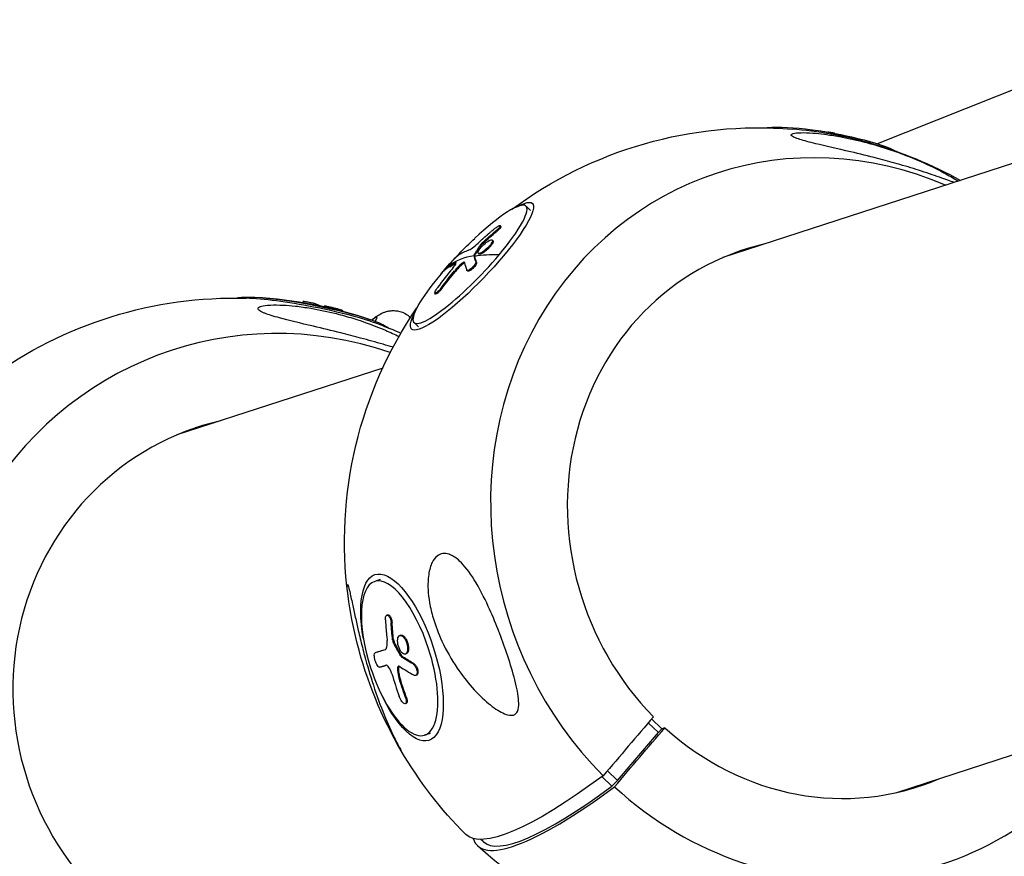
# Model space of a CAD drawing. Units: millimetres. Extents: x -5704 to 6864, y -5900 to 6615.
# Drawn here: x -3727 to -3482, y -1229 to -1022 of the extents above; entities that cross this region are included whole.
import ezdxf

# ---------------------------------------------------------------- set-up
doc = ezdxf.new("R2010")
doc.units = ezdxf.units.MM
doc.header["$LTSCALE"] = 20
doc.layers.add('2d', color=230, linetype='Continuous')

msp = doc.modelspace()

# ---------------------------------------------------------------- linework, layer by layer
at = {"layer": '2d'}
for p, q in [((-3514, -1052.48), (-3436.39, -1021.67)), ((-3454.56, -1049.01), (-3552.27, -1080.76)), ((-3600.05, -1069.05), (-3601.16, -1067.98)), ((-3607.41, -1073), (-3607.59, -1072.83)), ((-3608.45, -1074.28), (-3608.62, -1074.11)), ((-3612.19, -1077.63), (-3612.37, -1077.46)), ((-3611.81, -1077.21), (-3611.98, -1077.04)), ((-3609.37, -1076.59), (-3609.55, -1076.42)), ((-3609.34, -1076.93), (-3609.52, -1076.76)), ((-3613.92, -1080.35), (-3614.09, -1080.18)), ((-3613.88, -1080.23), (-3614.05, -1080.06)), ((-3612.88, -1079.86), (-3613.06, -1079.69)), ((-3548.97, -1079.69), (-3549.15, -1079.52)), ((-3620.21, -1083.07), (-3620.38, -1082.9)), ((-3620.09, -1083.04), (-3620.27, -1082.87)), ((-3618.51, -1082.15), (-3618.66, -1082)), ((-3617.12, -1082.54), (-3617.3, -1082.37)), ((-3613.46, -1081.94), (-3613.63, -1081.77)), ((-3618.7, -1084.19), (-3618.88, -1084.02)), ((-3615.65, -1084.12), (-3615.83, -1083.95)), ((-3623.62, -1089.81), (-3623.8, -1089.64)), ((-3621.96, -1088.33), (-3622.13, -1088.16)), ((-3656.53, -1091.9), (-3656.49, -1091.69)), ((-3653.52, -1092.45), (-3653.48, -1092.24)), ((-3651.3, -1092.92), (-3651.29, -1092.84)), ((-3646.98, -1093.98), (-3646.95, -1093.83)), ((-3646.64, -1094.07), (-3646.63, -1093.98)), ((-3627.87, -1097.99), (-3628.98, -1096.92)), ((-3636.76, -1108.21), (-3687.85, -1124.81)), ((-3637.38, -1160.75), (-3638.75, -1161.2)), ((-3635.5, -1169.51), (-3635.72, -1169.58)), ((-3634.43, -1171.44), (-3634.65, -1171.51)), ((-3634.08, -1175.65), (-3634.3, -1175.72)), ((-3632.27, -1174.56), (-3632.49, -1174.63)), ((-3631.34, -1174.99), (-3631.56, -1175.06)), ((-3636.17, -1178.17), (-3636.18, -1178.17)), ((-3633.91, -1176.23), (-3634.13, -1176.3)), ((-3638.42, -1178.87), (-3638.64, -1178.94)), ((-3638.42, -1178.87), (-3638.64, -1178.94)), ((-3632.02, -1179.71), (-3632.24, -1179.78)), ((-3631.89, -1179.86), (-3632.11, -1179.94)), ((-3630.91, -1179.16), (-3631.13, -1179.23)), ((-3632.86, -1182.77), (-3633.08, -1182.84)), ((-3629.01, -1181.62), (-3629.23, -1181.69)), ((-3509.1, -1213.62), (-3411.39, -1181.87)), ((-3632.55, -1184.83), (-3632.77, -1184.9)), ((-3628.34, -1184.48), (-3628.56, -1184.55)), ((-3630.92, -1189.83), (-3631.14, -1189.9)), ((-3630.95, -1191.51), (-3631.17, -1191.58)), ((-3567.43, -1197.79), (-3569.97, -1195.35)), ((-3568.25, -1198.76), (-3570.79, -1196.32)), ((-3568.25, -1198.76), (-3567.43, -1197.79)), ((-3566.68, -1197.54), (-3567.43, -1197.79)), ((-3624.97, -1198.93), (-3626.35, -1199.38)), ((-3578.42, -1210.68), (-3568.25, -1198.76)), ((-3579.85, -1212.04), (-3582.3, -1209.68)), ((-3578.42, -1210.68), (-3580.96, -1208.24)), ((-3579.85, -1212.04), (-3578.42, -1210.68)), ((-3611.79, -1225.82), (-3612.35, -1225.29))]:
    msp.add_line(p, q, dxfattribs=at)
at = {"layer": '2d', "extrusion": (0, 0, -1)}
for centre, radius, start, end in [((3543.42, -1151.33), 102.82, 53.3554, 94.6646), ((3543.3, -1150.66), 102.5, 97.0694, 103.1957), ((3543.42, -1151.33), 102.82, 105.6006, 119.2076), ((3543.9, -1150.86), 102.5, 40.8035, 46.9312), ((3673.66, -1193.64), 102.82, 53.8014, 91.6742), ((3673.53, -1192.98), 102.5, 92.8301, 109.3172), ((3543.42, -1151.33), 102.82, 352.4997, 34.3793), ((3673.66, -1193.64), 102.82, 110.4731, 113.7562), ((3543.42, -1151.33), 102.82, 315.0023, 329.644), ((3543.42, -1151.33), 102.82, 289.6205, 312.7324)]:
    msp.add_arc(centre, radius, start, end, dxfattribs=at)
at = {"layer": '2d'}
for centre, major_axis, ratio, start_param, end_param in [((-3525.73, -1145.58), (-27.88, 85.82), 0.926096, -0.685481, 2.072223), ((-3526.05, -1054.16), (-21.31, 3.81), 0.188646, 4.242811, 5.181967), ((-3615.07, -1082.45), (13.91, 14.47), 0.188642, -1.231615, 1.294324), ((-3525.47, -1145.5), (-21.66, 66.67), 0.926096, -0.084486, 2.065855), ((-3615.07, -1082.45), (13.91, 14.47), 0.188642, 1.909978, 5.051571), ((-3544.08, -1150.69), (-78.45, 65.97), 0.326742, -0.266934, -0.08896), ((-3542.17, -1148.43), (-78.36, 66), 0.323323, -0.180086, -0.101823), ((-3543.9, -1150.86), (-78.45, 65.97), 0.326742, -0.398029, -0.266934), ((-3544.08, -1150.69), (-71.91, 73.04), 0.142182, 0.233188, 0.298789), ((-3544.66, -1150.7), (-1.4, 102.47), 0.965429, 0.842715, 0.901391), ((-3615.07, -1082.45), (13.91, 14.47), 0.188642, 1.847269, 1.909978), ((-3661.03, -1189.54), (-27.88, 85.82), 0.963003, -0.62977, 2.072228), ((-3654.53, -1095.9), (-21.25, 4.16), 0.134744, 3.824795, 5.599983), ((-3673.53, -1192.98), (22.96, 99.9), 0.233384, -0.058063, 0), ((-3642.51, -1099.78), (4.34, 4.14), 0.104934, -0.59238, 0.695931), ((-3660.85, -1189.48), (-21.66, 66.67), 0.963003, -0.08448, 2.065861), ((-3710.02, -1205.39), (-28.37, 85.65), 0.970864, 0.47543, 2.9684), ((-3632.55, -1180.29), (-6.2, 19.09), 0.377288, -1.570794, 1.570798), ((-3632.55, -1180.29), (-6.2, 19.09), 0.377288, 1.570798, 4.712391), ((-3544.24, -1151.6), (101.79, 12.08), 0.43132, 3.614478, 3.680079), ((-3545.14, -1151.52), (8.02, 102.16), 0.915, 1.966511, 2.025187), ((-3525.73, -1145.58), (-27.88, 85.82), 0.926096, 2.116557, 3.827063), ((-3525.47, -1145.5), (-21.66, 66.67), 0.926096, 2.122924, 3.226067), ((-3542, -1152.69), (71.24, 74.11), 0.188642, 3.040138, 3.980905), ((-3545.54, -1156.9), (66.25, 68.92), 0.188642, 3.141593, 3.985576)]:
    msp.add_ellipse(centre, major_axis=major_axis, ratio=ratio, start_param=start_param, end_param=end_param, dxfattribs=at)
at = {"layer": '2d', "extrusion": (0, 0, -1)}
for centre, major_axis, ratio, start_param, end_param in [((-3525.93, -1053.49), (-19.76, 3.53), 0.188646, 0.565218, 1.909976), ((-3525.93, -1053.49), (-19.76, 3.53), 0.188646, 1.909976, 2.576375), ((-3614.58, -1082.92), (15, 15.61), 0.188642, -0.532901, 3.674494), ((-3543.85, -1151.04), (86.56, 54.86), 0.980998, 4.536501, 4.58), ((-3543.68, -1151.21), (86.56, 54.86), 0.980998, 4.536501, 4.58), ((-3541.82, -1148.47), (-71.75, 73.13), 0.15074, -0.250139, -0.246049), ((-3541.82, -1148.47), (-71.75, 73.13), 0.15074, -0.298952, -0.250139), ((-3541.64, -1148.64), (-71.75, 73.13), 0.15074, -0.250139, -0.246049), ((-3541.64, -1148.64), (-71.75, 73.13), 0.15074, -0.298952, -0.250139), ((-3543.9, -1150.86), (-78.45, 65.97), 0.326742, 0.003865, 0.083126), ((-3543.67, -1150.69), (0.28, 102.49), 0.966458, -0.917222, -0.865168), ((-3543.49, -1150.86), (0.28, 102.49), 0.966458, -0.917222, -0.865168), ((-3654.4, -1095.23), (-19.7, 3.85), 0.134744, 0.259432, 1.808563), ((-3670.42, -1193.22), (16.13, 101.17), 0.250444, 0.032681, 0.079966), ((-3654.4, -1095.23), (-19.7, 3.85), 0.134744, 1.808563, 2.88216), ((-3631.95, -1180.09), (-6.69, 20.59), 0.377288, -1.225585, 4.367177), ((-3543.27, -1152.13), (49.8, 89.56), 0.858175, 4.027189, 4.070688), ((-3543.05, -1152.06), (49.8, 89.56), 0.858175, 4.027189, 4.070688), ((-3545.2, -1148.62), (97.48, 31.52), 0.003415, 2.775332, 2.853596), ((-3544.98, -1148.55), (97.48, 31.52), 0.003415, 2.780451, 2.853596), ((-3544.57, -1148.74), (101.78, 11.66), 0.438526, 2.650222, 2.654312), ((-3544.57, -1148.74), (101.78, 11.66), 0.438526, 2.601408, 2.650222), ((-3544.35, -1148.66), (101.78, 11.66), 0.438526, 2.650222, 2.654312), ((-3544.35, -1148.66), (101.78, 11.66), 0.438526, 2.601408, 2.650222), ((-3543.59, -1151.65), (9.39, 102.06), 0.914153, 4.245726, 4.29778), ((-3543.37, -1151.58), (9.39, 102.06), 0.914153, 4.245726, 4.29778), ((-3544.83, -1149.96), (71.24, 74.11), 0.188642, 2.30228, 3.14533)]:
    msp.add_ellipse(centre, major_axis=major_axis, ratio=ratio, start_param=start_param, end_param=end_param, dxfattribs=at)
at = {"layer": '2d'}
for points, knots in [([(-3533.53, -1051.3), (-3534.06, -1051.12), (-3534.51, -1050.94), (-3535.14, -1050.59), (-3535.31, -1050.43), (-3535.32, -1050.14), (-3535.13, -1050.02), (-3534.39, -1049.82), (-3533.74, -1049.75), (-3532.01, -1049.72), (-3531.02, -1049.75), (-3529.04, -1049.9), (-3528.05, -1050), (-3525.84, -1050.28), (-3524.6, -1050.47), (-3521.32, -1051.06), (-3519.22, -1051.53), (-3515.77, -1052.42), (-3514.4, -1052.81), (-3510.28, -1054.08), (-3507.49, -1055.08), (-3502.51, -1057.14), (-3500.43, -1058.12), (-3497.52, -1059.6), (-3496.29, -1060.28), (-3494.76, -1061.19), (-3494.26, -1061.51), (-3493.86, -1061.78)], [-104.485264, -104.485264, -104.485264, -104.485264, -100.598786, -100.598786, -96.671929, -96.671929, -92.544577, -92.544577, -87.59023, -87.59023, -82.913507, -82.913507, -78.751396, -78.751396, -73.899367, -73.899367, -66.05257, -66.05257, -60.956691, -60.956691, -50.664723, -50.664723, -41.665184, -41.665184, -35.613595, -35.613595, -32.615974, -32.615974, -32.615974, -32.615974]), ([(-3494.84, -1062.1), (-3495.76, -1061.79), (-3496.99, -1061.34), (-3500.06, -1060.26), (-3501.84, -1059.65), (-3505.37, -1058.53), (-3507.17, -1057.98), (-3510.59, -1057.01), (-3512.21, -1056.57), (-3513.84, -1056.15), (-3516.03, -1055.58), (-3518.29, -1055.03), (-3523.87, -1053.72), (-3526.81, -1053.07), (-3530.8, -1052.1), (-3532.13, -1051.75), (-3533.27, -1051.38), (-3533.4, -1051.34), (-3533.53, -1051.3)], [-23.207576, -23.207576, -23.207576, -23.207576, -17.480631, -17.480631, -11.147852, -11.147852, -5.152759, -5.152759, 0, 0, 0, 6.898473, 6.898473, 17.02274, 17.02274, 23.86477, 23.86477, 24.810611, 24.810611, 24.810611, 24.810611]), ([(-3524.43, -1049.91), (-3524.52, -1049.89), (-3524.62, -1049.87), (-3524.72, -1049.85), (-3524.87, -1049.81), (-3525.05, -1049.78), (-3525.22, -1049.75), (-3525.39, -1049.72), (-3525.56, -1049.69), (-3525.73, -1049.66), (-3525.89, -1049.64), (-3526.05, -1049.62), (-3526.19, -1049.6), (-3526.2, -1049.6), (-3526.2, -1049.6), (-3526.21, -1049.6)], [0.2551817, 0.2551817, 0.2551817, 0.2551817, 0.3246308, 0.3246308, 0.3246308, 0.4319953, 0.4319953, 0.4319953, 0.5388902, 0.5388902, 0.5388902, 0.6456797, 0.6456797, 0.6456797, 0.6494143, 0.6494143, 0.6494143, 0.6494143]), ([(-3608.94, -1073.57), (-3608.81, -1073.46), (-3608.67, -1073.35), (-3608.53, -1073.25), (-3608.4, -1073.16), (-3608.27, -1073.07), (-3608.15, -1073), (-3608.03, -1072.93), (-3607.93, -1072.88), (-3607.84, -1072.85), (-3607.75, -1072.82), (-3607.69, -1072.8), (-3607.64, -1072.81), (-3607.59, -1072.81), (-3607.57, -1072.84), (-3607.57, -1072.89), (-3607.57, -1072.93), (-3607.59, -1072.99), (-3607.64, -1073.07), (-3607.68, -1073.15), (-3607.75, -1073.24), (-3607.83, -1073.34), (-3607.92, -1073.44), (-3608.02, -1073.56), (-3608.13, -1073.67), (-3608.25, -1073.78), (-3608.38, -1073.9), (-3608.51, -1074.02), (-3608.55, -1074.05), (-3608.59, -1074.08), (-3608.62, -1074.11)], [0, 0, 0, 0, 0.108572, 0.108572, 0.108572, 0.217262, 0.217262, 0.217262, 0.325717, 0.325717, 0.325717, 0.433622, 0.433622, 0.433622, 0.540983, 0.540983, 0.540983, 0.648042, 0.648042, 0.648042, 0.755174, 0.755174, 0.755174, 0.862717, 0.862717, 0.862717, 0.970831, 0.970831, 0.970831, 1, 1, 1, 1]), ([(-3607.41, -1073), (-3607.41, -1073), (-3607.41, -1073.01), (-3607.39, -1073.03), (-3607.39, -1073.05), (-3607.4, -1073.11), (-3607.41, -1073.15), (-3607.47, -1073.27), (-3607.55, -1073.38), (-3607.69, -1073.56), (-3607.74, -1073.62), (-3607.87, -1073.75), (-3607.93, -1073.81), (-3608.07, -1073.95), (-3608.14, -1074.01), (-3608.29, -1074.15), (-3608.37, -1074.22), (-3608.45, -1074.28)], [0.4832133, 0.4832133, 0.4832133, 0.4832133, 0.5, 0.5, 0.5625, 0.5625, 0.625, 0.625, 0.75, 0.75, 0.8125, 0.8125, 0.875, 0.875, 0.9375, 0.9375, 1, 1, 1, 1]), ([(-3608.94, -1073.57), (-3609.13, -1073.73), (-3609.31, -1073.88), (-3609.58, -1074.1), (-3609.71, -1074.21), (-3609.85, -1074.33), (-3609.93, -1074.39), (-3609.96, -1074.42), (-3609.98, -1074.44), (-3609.99, -1074.45), (-3610.09, -1074.53), (-3610.22, -1074.65), (-3610.37, -1074.78), (-3610.43, -1074.83), (-3610.48, -1074.87), (-3610.5, -1074.88), (-3610.61, -1074.98), (-3610.74, -1075.1), (-3610.89, -1075.23), (-3610.96, -1075.29), (-3611, -1075.32), (-3611.02, -1075.33), (-3611.03, -1075.34), (-3611.13, -1075.43), (-3611.26, -1075.55), (-3611.41, -1075.68), (-3611.48, -1075.74), (-3611.51, -1075.77), (-3611.53, -1075.79), (-3611.54, -1075.8), (-3611.64, -1075.89), (-3611.77, -1076), (-3611.92, -1076.13), (-3611.99, -1076.2), (-3612.02, -1076.23), (-3612.04, -1076.25), (-3612.05, -1076.25), (-3612.15, -1076.34), (-3612.29, -1076.46), (-3612.43, -1076.59), (-3612.5, -1076.66), (-3612.53, -1076.69), (-3612.55, -1076.71), (-3612.56, -1076.71), (-3612.75, -1076.89), (-3612.92, -1077.04), (-3613.08, -1077.19)], [0, 0, 0, 0, 0.125, 0.125, 0.1875, 0.21875, 0.234375, 0.242188, 0.242188, 0.25, 0.25, 0.3125, 0.34375, 0.359375, 0.359375, 0.375, 0.375, 0.4375, 0.46875, 0.484375, 0.492188, 0.492188, 0.5, 0.5, 0.5625, 0.59375, 0.609375, 0.617188, 0.617188, 0.625, 0.625, 0.6875, 0.71875, 0.734375, 0.742188, 0.742188, 0.75, 0.75, 0.8125, 0.84375, 0.859375, 0.867188, 0.867188, 0.875, 0.875, 1, 1, 1, 1]), ([(-3615.45, -1078.96), (-3615.22, -1078.87), (-3614.88, -1078.66), (-3614.05, -1078.04), (-3613.56, -1077.63), (-3613.08, -1077.19)], [0, 0, 0, 0, 0.5, 0.5, 1, 1, 1, 1]), ([(-3614.05, -1080.06), (-3613.92, -1079.84), (-3613.78, -1079.62), (-3613.5, -1079.18), (-3613.37, -1078.96), (-3613.08, -1078.53), (-3612.94, -1078.31), (-3612.73, -1077.99), (-3612.66, -1077.88), (-3612.51, -1077.67), (-3612.44, -1077.56), (-3612.37, -1077.46)], [0, 0, 0, 0, 0.25, 0.25, 0.5, 0.5, 0.75, 0.75, 0.875, 0.875, 1, 1, 1, 1]), ([(-3609.52, -1076.76), (-3609.61, -1077.05), (-3609.89, -1077.47), (-3610.68, -1078.36), (-3611.18, -1078.81), (-3612.12, -1079.49), (-3612.54, -1079.71), (-3613.07, -1079.78), (-3613.17, -1079.64), (-3613.09, -1079.36)], [0.5, 0.5, 0.5, 0.5, 0.625, 0.625, 0.75, 0.75, 0.875, 0.875, 0.9988689, 0.9988689, 0.9988689, 0.9988689]), ([(-3613.08, -1079.35), (-3612.99, -1079.06), (-3612.71, -1078.64), (-3611.92, -1077.76), (-3611.42, -1077.3), (-3610.49, -1076.63), (-3610.07, -1076.41), (-3609.53, -1076.33), (-3609.43, -1076.48), (-3609.52, -1076.76)], [0, 0, 0, 0, 0.125, 0.125, 0.25, 0.25, 0.375, 0.375, 0.4988549, 0.4988549, 0.4988549, 0.4988549]), ([(-3609.34, -1076.93), (-3609.37, -1077.01), (-3609.4, -1077.08), (-3609.49, -1077.26), (-3609.55, -1077.35), (-3609.68, -1077.55), (-3609.75, -1077.65), (-3609.88, -1077.81), (-3609.92, -1077.87), (-3610.01, -1077.98), (-3610.06, -1078.03), (-3610.21, -1078.19), (-3610.31, -1078.31), (-3610.48, -1078.47), (-3610.53, -1078.53), (-3610.65, -1078.64), (-3610.7, -1078.69), (-3610.88, -1078.85), (-3611, -1078.95), (-3611.18, -1079.1), (-3611.24, -1079.14), (-3611.35, -1079.23), (-3611.41, -1079.28), (-3611.53, -1079.36), (-3611.59, -1079.4), (-3611.7, -1079.48), (-3611.76, -1079.52), (-3611.86, -1079.58), (-3611.92, -1079.62), (-3612.02, -1079.68), (-3612.08, -1079.7), (-3612.15, -1079.74), (-3612.17, -1079.76), (-3612.22, -1079.78), (-3612.29, -1079.81), (-3612.36, -1079.84), (-3612.41, -1079.86), (-3612.42, -1079.86), (-3612.44, -1079.87), (-3612.47, -1079.88), (-3612.54, -1079.9), (-3612.6, -1079.91), (-3612.64, -1079.92), (-3612.66, -1079.92), (-3612.69, -1079.92), (-3612.74, -1079.92), (-3612.77, -1079.92), (-3612.81, -1079.91), (-3612.82, -1079.9), (-3612.84, -1079.89), (-3612.86, -1079.88), (-3612.87, -1079.87), (-3612.88, -1079.86)], [0.499999, 0.499999, 0.499999, 0.499999, 0.5312491, 0.5312491, 0.5624991, 0.5624991, 0.5937492, 0.5937492, 0.6093742, 0.6093742, 0.6249992, 0.6249992, 0.6562493, 0.6562493, 0.6718743, 0.6718743, 0.6874994, 0.6874994, 0.7187494, 0.7187494, 0.7343745, 0.7343745, 0.7499995, 0.7499995, 0.7656245, 0.7656245, 0.7812496, 0.7812496, 0.7968746, 0.7968746, 0.8124996, 0.8124996, 0.8203121, 0.8203121, 0.8281247, 0.8437497, 0.8437497, 0.8476559, 0.8476559, 0.8515622, 0.8593747, 0.8749997, 0.8749997, 0.8828123, 0.8828123, 0.8906248, 0.9062498, 0.9062498, 0.9140623, 0.9140623, 0.9218748, 0.9296996, 0.9296996, 0.9296996, 0.9296996]), ([(-3611.98, -1077.04), (-3612.05, -1077.09), (-3612.11, -1077.15), (-3612.16, -1077.21), (-3612.22, -1077.27), (-3612.27, -1077.33), (-3612.31, -1077.38), (-3612.33, -1077.41), (-3612.35, -1077.43), (-3612.37, -1077.46)], [0, 0, 0, 0, 0.404397, 0.404397, 0.404397, 0.80918, 0.80918, 0.80918, 1, 1, 1, 1]), ([(-3609.37, -1076.59), (-3609.36, -1076.6), (-3609.36, -1076.61), (-3609.33, -1076.65), (-3609.31, -1076.69), (-3609.31, -1076.77), (-3609.31, -1076.8), (-3609.32, -1076.86), (-3609.33, -1076.89), (-3609.34, -1076.93)], [1.42972944, 1.42972944, 1.42972944, 1.42972944, 1.43749912, 1.43749912, 1.46874905, 1.46874905, 1.48437402, 1.48437402, 1.49885239, 1.49885239, 1.49885239, 1.49885239]), ([(-3620.3, -1082.7), (-3620.19, -1082.52), (-3619.95, -1082.21), (-3619.35, -1081.52), (-3618.99, -1081.14), (-3618.36, -1080.51), (-3618.1, -1080.28), (-3617.96, -1080.2)], [0.255609, 0.255609, 0.255609, 0.255609, 0.5, 0.5, 0.75, 0.75, 1, 1, 1, 1]), ([(-3614.05, -1080.06), (-3614.07, -1080.09), (-3614.08, -1080.11), (-3614.09, -1080.13), (-3614.1, -1080.15), (-3614.1, -1080.17), (-3614.09, -1080.18)], [0, 0, 0, 0, 0.536906, 0.536906, 0.536906, 1, 1, 1, 1]), ([(-3620.27, -1082.87), (-3620.41, -1082.96), (-3620.43, -1082.9), (-3620.31, -1082.71), (-3620.31, -1082.71), (-3620.3, -1082.7)], [0, 0, 0, 0, 0.25, 0.25, 0.255609, 0.255609, 0.255609, 0.255609]), ([(-3620.27, -1082.87), (-3620.2, -1082.82), (-3620.14, -1082.78), (-3620.04, -1082.73), (-3620, -1082.7), (-3619.94, -1082.67), (-3619.92, -1082.65), (-3619.9, -1082.64), (-3619.9, -1082.64), (-3619.89, -1082.64), (-3619.82, -1082.59), (-3619.75, -1082.55), (-3619.65, -1082.5), (-3619.6, -1082.47), (-3619.55, -1082.44), (-3619.52, -1082.43), (-3619.51, -1082.42), (-3619.5, -1082.42), (-3619.5, -1082.42), (-3619.46, -1082.39), (-3619.41, -1082.37), (-3619.35, -1082.34), (-3619.32, -1082.32), (-3619.31, -1082.31), (-3619.3, -1082.31), (-3619.3, -1082.31), (-3619.25, -1082.29), (-3619.2, -1082.26), (-3619.14, -1082.23), (-3619.11, -1082.22), (-3619.1, -1082.21), (-3619.09, -1082.21), (-3619.09, -1082.2), (-3619.05, -1082.18), (-3619, -1082.16), (-3618.93, -1082.13), (-3618.91, -1082.12), (-3618.89, -1082.11), (-3618.88, -1082.11), (-3618.88, -1082.1), (-3618.8, -1082.07), (-3618.73, -1082.03), (-3618.66, -1082)], [0, 0, 0, 0, 0.125, 0.125, 0.1875, 0.21875, 0.234375, 0.242187, 0.242187, 0.25, 0.25, 0.375, 0.375, 0.4375, 0.46875, 0.484375, 0.492187, 0.492187, 0.5, 0.5, 0.5625, 0.59375, 0.609375, 0.617187, 0.617187, 0.625, 0.625, 0.6875, 0.71875, 0.734375, 0.742187, 0.742187, 0.75, 0.75, 0.8125, 0.84375, 0.859375, 0.867187, 0.867187, 0.875, 0.875, 1, 1, 1, 1]), ([(-3620.09, -1083.04), (-3620.11, -1083.05), (-3620.13, -1083.06), (-3620.16, -1083.07), (-3620.17, -1083.08), (-3620.19, -1083.08), (-3620.19, -1083.08), (-3620.2, -1083.08), (-3620.2, -1083.08), (-3620.21, -1083.07)], [0, 0, 0, 0, 0.0319481, 0.0319481, 0.0638962, 0.0638962, 0.0958443, 0.0958443, 0.1068328, 0.1068328, 0.1068328, 0.1068328]), ([(-3619.43, -1083.52), (-3619.04, -1083.05), (-3618.72, -1082.6), (-3618.44, -1082.03), (-3618.46, -1081.91), (-3618.66, -1082)], [0, 0, 0, 0, 0.5, 0.5, 1, 1, 1, 1]), ([(-3617.12, -1082.54), (-3617.19, -1082.6), (-3617.25, -1082.66), (-3617.35, -1082.76), (-3617.39, -1082.79), (-3617.46, -1082.85), (-3617.49, -1082.88), (-3617.59, -1082.98), (-3617.66, -1083.04), (-3617.76, -1083.15), (-3617.81, -1083.2), (-3617.87, -1083.26), (-3617.89, -1083.28), (-3617.91, -1083.3), (-3617.92, -1083.31), (-3618.17, -1083.57), (-3618.43, -1083.86), (-3618.7, -1084.19)], [0, 0, 0, 0, 0.125, 0.125, 0.1875, 0.1875, 0.25, 0.25, 0.375, 0.375, 0.4375, 0.46875, 0.484375, 0.484375, 0.5, 0.5, 1, 1, 1, 1]), ([(-3616.45, -1081.99), (-3616.46, -1081.94), (-3616.49, -1081.92), (-3616.54, -1081.92), (-3616.59, -1081.92), (-3616.66, -1081.94), (-3616.74, -1081.98), (-3616.82, -1082.02), (-3616.92, -1082.08), (-3617.03, -1082.16), (-3617.11, -1082.22), (-3617.2, -1082.29), (-3617.3, -1082.37)], [0, 0, 0, 0, 0.263282, 0.263282, 0.263282, 0.526692, 0.526692, 0.526692, 0.789921, 0.789921, 0.789921, 1, 1, 1, 1]), ([(-3616.42, -1082.09), (-3616.43, -1082.09), (-3616.43, -1082.1), (-3616.45, -1082.1), (-3616.47, -1082.11), (-3616.5, -1082.12), (-3616.52, -1082.13), (-3616.69, -1082.2), (-3616.89, -1082.35), (-3617.12, -1082.54)], [0.3570111, 0.3570111, 0.3570111, 0.3570111, 0.375, 0.375, 0.4375, 0.4375, 0.5, 0.5, 1, 1, 1, 1]), ([(-3613.63, -1081.77), (-3613.62, -1081.83), (-3613.62, -1081.9), (-3613.64, -1081.99), (-3613.67, -1082.08), (-3613.71, -1082.19), (-3613.78, -1082.31), (-3613.84, -1082.43), (-3613.93, -1082.56), (-3614.02, -1082.69), (-3614.12, -1082.82), (-3614.23, -1082.95), (-3614.35, -1083.08), (-3614.47, -1083.2), (-3614.6, -1083.33), (-3614.72, -1083.44), (-3614.85, -1083.55), (-3614.97, -1083.65), (-3615.09, -1083.73), (-3615.21, -1083.82), (-3615.33, -1083.88), (-3615.43, -1083.93), (-3615.53, -1083.97), (-3615.62, -1084), (-3615.69, -1084), (-3615.76, -1084), (-3615.81, -1083.98), (-3615.84, -1083.94), (-3615.85, -1083.93), (-3615.86, -1083.91), (-3615.86, -1083.9)], [0, 0, 0, 0, 0.108263, 0.108263, 0.108263, 0.216637, 0.216637, 0.216637, 0.324631, 0.324631, 0.324631, 0.431995, 0.431995, 0.431995, 0.53889, 0.53889, 0.53889, 0.64568, 0.64568, 0.64568, 0.75277, 0.75277, 0.75277, 0.860435, 0.860435, 0.860435, 0.968703, 0.968703, 0.968703, 1, 1, 1, 1]), ([(-3613.46, -1081.94), (-3613.45, -1081.97), (-3613.44, -1082.01), (-3613.45, -1082.1), (-3613.46, -1082.15), (-3613.5, -1082.26), (-3613.52, -1082.32), (-3613.59, -1082.45), (-3613.62, -1082.52), (-3613.76, -1082.74), (-3613.87, -1082.89), (-3614.12, -1083.19), (-3614.26, -1083.34), (-3614.48, -1083.55), (-3614.55, -1083.62), (-3614.7, -1083.74), (-3614.77, -1083.8), (-3614.99, -1083.96), (-3615.12, -1084.04), (-3615.3, -1084.12), (-3615.36, -1084.14), (-3615.43, -1084.16), (-3615.45, -1084.16), (-3615.5, -1084.17), (-3615.52, -1084.17), (-3615.56, -1084.17), (-3615.57, -1084.16), (-3615.61, -1084.15), (-3615.62, -1084.15), (-3615.64, -1084.13), (-3615.65, -1084.13), (-3615.65, -1084.12)], [0, 0, 0, 0, 0.0625, 0.0625, 0.125, 0.125, 0.1875, 0.1875, 0.25, 0.25, 0.375, 0.375, 0.5, 0.5, 0.5625, 0.5625, 0.625, 0.625, 0.75, 0.75, 0.8125, 0.8125, 0.84375, 0.84375, 0.875, 0.875, 0.90625, 0.90625, 0.9375, 0.9375, 0.9537286, 0.9537286, 0.9537286, 0.9537286]), ([(-3622.13, -1088.16), (-3622.43, -1088.55), (-3622.77, -1088.94), (-3623.36, -1089.5), (-3623.61, -1089.66), (-3623.86, -1089.67), (-3623.87, -1089.51), (-3623.63, -1088.95), (-3623.4, -1088.57), (-3623.1, -1088.17)], [0, 0, 0, 0, 0.25, 0.25, 0.5, 0.5, 0.75, 0.75, 1, 1, 1, 1]), ([(-3621.96, -1088.33), (-3621.99, -1088.37), (-3622.03, -1088.42), (-3622.08, -1088.5), (-3622.1, -1088.52), (-3622.14, -1088.57), (-3622.16, -1088.6), (-3622.22, -1088.67), (-3622.26, -1088.71), (-3622.34, -1088.81), (-3622.38, -1088.86), (-3622.5, -1088.99), (-3622.58, -1089.08), (-3622.73, -1089.24), (-3622.81, -1089.32), (-3622.96, -1089.46), (-3623.03, -1089.52), (-3623.16, -1089.63), (-3623.23, -1089.68), (-3623.4, -1089.79), (-3623.49, -1089.83), (-3623.59, -1089.84), (-3623.61, -1089.83), (-3623.62, -1089.81)], [0, 0, 0, 0, 0.03125, 0.03125, 0.046875, 0.046875, 0.0625, 0.0625, 0.09375, 0.09375, 0.125, 0.125, 0.1875, 0.1875, 0.25, 0.25, 0.3125, 0.3125, 0.375, 0.375, 0.5, 0.5, 0.5568045, 0.5568045, 0.5568045, 0.5568045]), ([(-3666.37, -1094.46), (-3666.83, -1094.25), (-3667.2, -1094.05), (-3667.67, -1093.65), (-3667.76, -1093.47), (-3667.58, -1093.12), (-3667.3, -1092.97), (-3666.37, -1092.7), (-3665.62, -1092.6), (-3663.69, -1092.51), (-3662.63, -1092.52), (-3660.52, -1092.62), (-3659.48, -1092.7), (-3657.18, -1092.95), (-3655.9, -1093.13), (-3652.53, -1093.7), (-3650.4, -1094.15), (-3646.93, -1095.03), (-3645.55, -1095.42), (-3641.44, -1096.69), (-3638.69, -1097.71), (-3634.88, -1099.34), (-3633.76, -1099.86), (-3632.72, -1100.37)], [-104.485264, -104.485264, -104.485264, -104.485264, -100.598786, -100.598786, -96.671929, -96.671929, -92.544577, -92.544577, -87.59023, -87.59023, -82.913507, -82.913507, -78.751396, -78.751396, -73.899367, -73.899367, -66.05257, -66.05257, -60.956691, -60.956691, -50.664723, -50.664723, -45.929502, -45.929502, -45.929502, -45.929502]), ([(-3653.48, -1092.24), (-3653.52, -1092.22), (-3653.59, -1092.2), (-3653.68, -1092.18), (-3653.78, -1092.16), (-3653.9, -1092.14), (-3654.04, -1092.11), (-3654.18, -1092.08), (-3654.33, -1092.05), (-3654.5, -1092.02), (-3654.66, -1091.98), (-3654.84, -1091.95), (-3655.01, -1091.92), (-3655.18, -1091.89), (-3655.35, -1091.86), (-3655.51, -1091.83), (-3655.67, -1091.8), (-3655.82, -1091.78), (-3655.95, -1091.76), (-3656.08, -1091.74), (-3656.19, -1091.72), (-3656.28, -1091.71), (-3656.36, -1091.7), (-3656.43, -1091.69), (-3656.46, -1091.69), (-3656.48, -1091.69), (-3656.49, -1091.69), (-3656.49, -1091.69)], [0, 0, 0, 0, 0.108263, 0.108263, 0.108263, 0.2166367, 0.2166367, 0.2166367, 0.3246308, 0.3246308, 0.3246308, 0.4319953, 0.4319953, 0.4319953, 0.5388902, 0.5388902, 0.5388902, 0.6456797, 0.6456797, 0.6456797, 0.75277, 0.75277, 0.75277, 0.8604355, 0.8604355, 0.8604355, 0.9213479, 0.9213479, 0.9213479, 0.9213479]), ([(-3646.95, -1093.83), (-3647.26, -1093.73), (-3647.78, -1093.57), (-3648.96, -1093.26), (-3649.61, -1093.11), (-3650.67, -1092.89), (-3651.06, -1092.82), (-3651.26, -1092.82), (-3651.28, -1092.82), (-3651.29, -1092.84)], [0.5, 0.5, 0.5, 0.5, 0.625, 0.625, 0.75, 0.75, 0.875, 0.875, 0.9134098, 0.9134098, 0.9134098, 0.9134098]), ([(-3634.19, -1103.03), (-3635.01, -1102.79), (-3635.84, -1102.54), (-3638.47, -1101.77), (-3640.34, -1101.25), (-3643.86, -1100.31), (-3645.51, -1099.88), (-3647.17, -1099.47), (-3649.39, -1098.91), (-3651.68, -1098.37), (-3657.23, -1097.05), (-3660.1, -1096.37), (-3663.89, -1095.34), (-3665.12, -1094.96), (-3666.13, -1094.55), (-3666.25, -1094.51), (-3666.37, -1094.46)], [-13.945924, -13.945924, -13.945924, -13.945924, -11.147852, -11.147852, -5.152759, -5.152759, 0, 0, 0, 6.898473, 6.898473, 17.02274, 17.02274, 23.86477, 23.86477, 24.810611, 24.810611, 24.810611, 24.810611]), ([(-3639.54, -1096.28), (-3639.37, -1096.15), (-3639.21, -1096.02), (-3638.7, -1095.64), (-3638.35, -1095.39), (-3637.58, -1094.91), (-3637.22, -1094.66), (-3636.19, -1094.27), (-3635.93, -1094.18), (-3635.34, -1094.04), (-3635.04, -1093.98), (-3634.34, -1093.92), (-3633.99, -1093.91), (-3632.93, -1094.01), (-3632.1, -1094.18), (-3630.75, -1094.91), (-3630.28, -1095.25), (-3629.86, -1095.66)], [5.6618485, 5.6618485, 5.6618485, 5.6618485, 5.7740743, 5.7740743, 6.0165644, 6.0165644, 6.2590545, 6.2590545, 6.3228991, 6.3228991, 6.3720201, 6.3720201, 6.4101072, 6.4101072, 6.4674626, 6.4674626, 6.4978081, 6.4978081, 6.4978081, 6.4978081]), ([(-3620.27, -1154.45), (-3620.21, -1154.47), (-3620.14, -1154.49), (-3619.25, -1154.84), (-3618.43, -1155.42), (-3616.48, -1157.24), (-3615.26, -1158.81), (-3612.75, -1162.83), (-3611.59, -1165.09), (-3609.66, -1169.27), (-3608.85, -1171.21), (-3607.95, -1173.5), (-3607.82, -1173.85), (-3607.68, -1174.2), (-3606.98, -1176.05), (-3606.31, -1177.93), (-3605.05, -1181.74), (-3604.44, -1183.75), (-3603.44, -1187.66), (-3603.09, -1189.44), (-3602.95, -1191.6), (-3602.97, -1192.36), (-3603.22, -1193.36), (-3603.38, -1193.7), (-3603.8, -1194.16), (-3604.03, -1194.3), (-3604.61, -1194.47), (-3604.94, -1194.47), (-3605.82, -1194.34), (-3606.4, -1194.13), (-3608.01, -1193.36), (-3609.22, -1192.54), (-3611.87, -1190.35), (-3613.26, -1188.97), (-3615.85, -1186.05), (-3617.11, -1184.42), (-3619.68, -1180.62), (-3620.97, -1178.36), (-3622.91, -1174.16), (-3623.65, -1172.22), (-3624.58, -1169.02), (-3624.89, -1167.75), (-3625.3, -1165.39), (-3625.43, -1164.28), (-3625.55, -1161.94), (-3625.51, -1160.69), (-3625.16, -1158.29), (-3624.86, -1157.27), (-3624.12, -1155.81), (-3623.72, -1155.28), (-3622.81, -1154.55), (-3622.34, -1154.35), (-3621.32, -1154.2), (-3620.79, -1154.27), (-3620.27, -1154.45)], [-27.995007, -27.995007, -27.995007, -27.995007, -27.628902, -27.628902, -22.714655, -22.714655, -15.117261, -15.117261, -7.39222, -7.39222, -1.122377, -1.122377, 0, 0, 0, 5.941145, 5.941145, 12.141473, 12.141473, 18.568377, 18.568377, 21.852266, 21.852266, 23.833908, 23.833908, 25.455354, 25.455354, 27.237915, 27.237915, 30.065329, 30.065329, 35.581787, 35.581787, 41.843779, 41.843779, 48.495538, 48.495538, 56.766653, 56.766653, 63.301413, 63.301413, 67.391587, 67.391587, 70.925513, 70.925513, 74.916377, 74.916377, 79.059186, 79.059186, 82.355636, 82.355636, 85.343832, 85.343832, 88.422264, 88.422264, 88.422264, 88.422264]), ([(-3645.36, -1164.75), (-3645.48, -1163.8), (-3645.55, -1163.08), (-3645.59, -1162.21), (-3645.57, -1161.97), (-3645.48, -1161.89), (-3645.41, -1162.02), (-3645.21, -1162.62), (-3645.09, -1163.11), (-3644.76, -1164.51), (-3644.53, -1165.54), (-3644.04, -1167.84), (-3643.8, -1168.95), (-3643.32, -1171.15), (-3643.08, -1172.25), (-3642.5, -1174.74), (-3642.16, -1176.14), (-3641.63, -1178.22), (-3641.45, -1178.91), (-3641.27, -1179.6), (-3640.6, -1182.1), (-3639.86, -1184.59), (-3638.25, -1189.51), (-3637.33, -1192.01), (-3635.48, -1196.55), (-3634.6, -1198.47), (-3633.59, -1200.55), (-3633.29, -1201.15), (-3633.01, -1201.68)], [-33.022627, -33.022627, -33.022627, -33.022627, -28.475899, -28.475899, -24.738953, -24.738953, -21.530403, -21.530403, -18.004534, -18.004534, -13.547605, -13.547605, -9.913183, -9.913183, -6.466808, -6.466808, -2.146755, -2.146755, 0, 0, 0, 7.83651, 7.83651, 16.167905, 16.167905, 24.199316, 24.199316, 27.411257, 27.411257, 27.411257, 27.411257]), ([(-3632.14, -1203.29), (-3637.01, -1194.98), (-3640.73, -1185.89), (-3644.08, -1172.66), (-3644.83, -1168.72), (-3645.36, -1164.75)], [0, 0, 0, 0, 2.889725, 2.889725, 4.091287, 4.091287, 4.091287, 4.091287]), ([(-3636.07, -1170.71), (-3636.08, -1170.54), (-3636.08, -1170.38), (-3636.06, -1170.24), (-3636.04, -1170.09), (-3636.01, -1169.97), (-3635.97, -1169.86), (-3635.93, -1169.76), (-3635.87, -1169.68), (-3635.81, -1169.63), (-3635.74, -1169.59), (-3635.67, -1169.56), (-3635.6, -1169.57), (-3635.52, -1169.58), (-3635.44, -1169.62), (-3635.36, -1169.69), (-3635.28, -1169.75), (-3635.2, -1169.85), (-3635.12, -1169.96), (-3635.05, -1170.07), (-3634.98, -1170.21), (-3634.91, -1170.36), (-3634.85, -1170.51), (-3634.8, -1170.68), (-3634.75, -1170.85), (-3634.71, -1171.02), (-3634.68, -1171.2), (-3634.66, -1171.37), (-3634.66, -1171.41), (-3634.65, -1171.46), (-3634.65, -1171.51)], [0, 0, 0, 0, 0.108572, 0.108572, 0.108572, 0.217262, 0.217262, 0.217262, 0.325717, 0.325717, 0.325717, 0.433622, 0.433622, 0.433622, 0.540983, 0.540983, 0.540983, 0.648042, 0.648042, 0.648042, 0.755174, 0.755174, 0.755174, 0.862717, 0.862717, 0.862717, 0.970831, 0.970831, 0.970831, 1, 1, 1, 1]), ([(-3636.07, -1170.71), (-3636.06, -1170.94), (-3636.05, -1171.16), (-3636.03, -1171.49), (-3636.02, -1171.65), (-3636.01, -1171.83), (-3636, -1171.92), (-3636, -1171.96), (-3636, -1171.98), (-3635.99, -1171.99), (-3635.99, -1172.12), (-3635.97, -1172.28), (-3635.96, -1172.47), (-3635.95, -1172.55), (-3635.95, -1172.6), (-3635.95, -1172.63), (-3635.94, -1172.77), (-3635.93, -1172.93), (-3635.91, -1173.12), (-3635.9, -1173.21), (-3635.9, -1173.25), (-3635.9, -1173.28), (-3635.9, -1173.29), (-3635.89, -1173.42), (-3635.87, -1173.58), (-3635.86, -1173.77), (-3635.85, -1173.86), (-3635.85, -1173.9), (-3635.84, -1173.92), (-3635.84, -1173.93), (-3635.83, -1174.06), (-3635.82, -1174.23), (-3635.8, -1174.41), (-3635.79, -1174.5), (-3635.79, -1174.54), (-3635.78, -1174.57), (-3635.78, -1174.58), (-3635.77, -1174.71), (-3635.75, -1174.87), (-3635.74, -1175.06), (-3635.73, -1175.15), (-3635.72, -1175.19), (-3635.72, -1175.21), (-3635.72, -1175.22), (-3635.7, -1175.47), (-3635.67, -1175.68), (-3635.65, -1175.88)], [0, 0, 0, 0, 0.125, 0.125, 0.1875, 0.21875, 0.234375, 0.242188, 0.242188, 0.25, 0.25, 0.3125, 0.34375, 0.359375, 0.359375, 0.375, 0.375, 0.4375, 0.46875, 0.484375, 0.492188, 0.492188, 0.5, 0.5, 0.5625, 0.59375, 0.609375, 0.617188, 0.617188, 0.625, 0.625, 0.6875, 0.71875, 0.734375, 0.742188, 0.742188, 0.75, 0.75, 0.8125, 0.84375, 0.859375, 0.867188, 0.867188, 0.875, 0.875, 1, 1, 1, 1]), ([(-3635.5, -1169.51), (-3635.5, -1169.51), (-3635.5, -1169.51), (-3635.41, -1169.49), (-3635.32, -1169.5), (-3635.18, -1169.58), (-3635.14, -1169.61), (-3635.04, -1169.7), (-3635, -1169.76), (-3634.86, -1169.94), (-3634.78, -1170.1), (-3634.67, -1170.36), (-3634.63, -1170.45), (-3634.57, -1170.64), (-3634.54, -1170.74), (-3634.5, -1170.94), (-3634.48, -1171.03), (-3634.45, -1171.24), (-3634.44, -1171.34), (-3634.43, -1171.44)], [0.374916, 0.374916, 0.374916, 0.374916, 0.375, 0.375, 0.5, 0.5, 0.5625, 0.5625, 0.625, 0.625, 0.75, 0.75, 0.8125, 0.8125, 0.875, 0.875, 0.9375, 0.9375, 1, 1, 1, 1]), ([(-3636.18, -1178.17), (-3635.96, -1178.1), (-3635.79, -1177.85), (-3635.6, -1177.04), (-3635.59, -1176.49), (-3635.65, -1175.88)], [0, 0, 0, 0, 0.5, 0.5, 1, 1, 1, 1]), ([(-3634.3, -1175.72), (-3634.29, -1175.8), (-3634.27, -1175.88), (-3634.25, -1175.97), (-3634.23, -1176.05), (-3634.2, -1176.13), (-3634.17, -1176.2), (-3634.16, -1176.24), (-3634.14, -1176.27), (-3634.13, -1176.3)], [0, 0, 0, 0, 0.404397, 0.404397, 0.404397, 0.80918, 0.80918, 0.80918, 1, 1, 1, 1]), ([(-3632.06, -1178.8), (-3632.39, -1178.44), (-3632.68, -1177.88), (-3633.03, -1176.68), (-3633.1, -1176.04), (-3632.97, -1175.06), (-3632.77, -1174.73), (-3632.22, -1174.54), (-3631.88, -1174.69), (-3631.57, -1175.05)], [0, 0, 0, 0, 0.125, 0.125, 0.25, 0.25, 0.375, 0.375, 0.4988549, 0.4988549, 0.4988549, 0.4988549]), ([(-3632.27, -1174.56), (-3632.24, -1174.55), (-3632.21, -1174.54), (-3632.14, -1174.53), (-3632.1, -1174.53), (-3632.02, -1174.54), (-3631.98, -1174.55), (-3631.91, -1174.57), (-3631.87, -1174.58), (-3631.74, -1174.64), (-3631.66, -1174.69), (-3631.54, -1174.79), (-3631.5, -1174.82), (-3631.42, -1174.9), (-3631.38, -1174.93), (-3631.35, -1174.98)], [1.3757823, 1.3757823, 1.3757823, 1.3757823, 1.3906242, 1.3906242, 1.4062492, 1.4062492, 1.4218741, 1.4218741, 1.4374991, 1.4374991, 1.4687491, 1.4687491, 1.484374, 1.484374, 1.4988524, 1.4988524, 1.4988524, 1.4988524]), ([(-3631.56, -1175.06), (-3631.24, -1175.42), (-3630.95, -1175.98), (-3630.59, -1177.18), (-3630.52, -1177.82), (-3630.66, -1178.8), (-3630.86, -1179.14), (-3631.4, -1179.32), (-3631.74, -1179.17), (-3632.06, -1178.81)], [0.5, 0.5, 0.5, 0.5, 0.625, 0.625, 0.75, 0.75, 0.875, 0.875, 0.9988689, 0.9988689, 0.9988689, 0.9988689]), ([(-3631.34, -1174.99), (-3631.26, -1175.08), (-3631.18, -1175.18), (-3631.03, -1175.4), (-3630.96, -1175.53), (-3630.82, -1175.79), (-3630.76, -1175.93), (-3630.67, -1176.14), (-3630.65, -1176.21), (-3630.59, -1176.36), (-3630.57, -1176.44), (-3630.5, -1176.66), (-3630.47, -1176.81), (-3630.42, -1177.04), (-3630.41, -1177.12), (-3630.38, -1177.27), (-3630.37, -1177.34), (-3630.35, -1177.56), (-3630.34, -1177.71), (-3630.35, -1177.92), (-3630.35, -1177.98), (-3630.36, -1178.11), (-3630.36, -1178.18), (-3630.38, -1178.3), (-3630.39, -1178.36), (-3630.41, -1178.47), (-3630.43, -1178.52), (-3630.46, -1178.63), (-3630.48, -1178.68), (-3630.52, -1178.77), (-3630.54, -1178.81), (-3630.57, -1178.87), (-3630.58, -1178.89), (-3630.61, -1178.92), (-3630.65, -1178.97), (-3630.69, -1179.02), (-3630.72, -1179.05), (-3630.73, -1179.06), (-3630.75, -1179.07), (-3630.77, -1179.09), (-3630.82, -1179.12), (-3630.87, -1179.15), (-3630.91, -1179.16), (-3630.91, -1179.16), (-3630.91, -1179.16)], [0.499999, 0.499999, 0.499999, 0.499999, 0.5312491, 0.5312491, 0.5624991, 0.5624991, 0.5937492, 0.5937492, 0.6093742, 0.6093742, 0.6249992, 0.6249992, 0.6562493, 0.6562493, 0.6718743, 0.6718743, 0.6874994, 0.6874994, 0.7187494, 0.7187494, 0.7343745, 0.7343745, 0.7499995, 0.7499995, 0.7656245, 0.7656245, 0.7812496, 0.7812496, 0.7968746, 0.7968746, 0.8124996, 0.8124996, 0.8203121, 0.8203121, 0.8281247, 0.8437497, 0.8437497, 0.8476559, 0.8476559, 0.8515622, 0.8593747, 0.8749997, 0.8749997, 0.8758246, 0.8758246, 0.8758246, 0.8758246]), ([(-3632.24, -1179.78), (-3632.41, -1179.49), (-3632.57, -1179.21), (-3632.89, -1178.63), (-3633.05, -1178.34), (-3633.36, -1177.76), (-3633.52, -1177.47), (-3633.75, -1177.03), (-3633.82, -1176.89), (-3633.97, -1176.6), (-3634.05, -1176.45), (-3634.13, -1176.3)], [0, 0, 0, 0, 0.25, 0.25, 0.5, 0.5, 0.75, 0.75, 0.875, 0.875, 1, 1, 1, 1]), ([(-3638.06, -1182.08), (-3638.26, -1181.78), (-3638.45, -1181.34), (-3638.74, -1180.42), (-3638.83, -1179.94), (-3638.84, -1179.21), (-3638.77, -1178.98), (-3638.64, -1178.94)], [0.255609, 0.255609, 0.255609, 0.255609, 0.5, 0.5, 0.75, 0.75, 1, 1, 1, 1]), ([(-3632.24, -1179.78), (-3632.22, -1179.82), (-3632.2, -1179.85), (-3632.17, -1179.88), (-3632.15, -1179.9), (-3632.13, -1179.92), (-3632.11, -1179.94)], [0, 0, 0, 0, 0.536906, 0.536906, 0.536906, 1, 1, 1, 1]), ([(-3637.53, -1182.51), (-3637.66, -1182.55), (-3637.85, -1182.4), (-3638.06, -1182.09), (-3638.06, -1182.09), (-3638.06, -1182.08)], [0, 0, 0, 0, 0.25, 0.25, 0.255609, 0.255609, 0.255609, 0.255609]), ([(-3637.53, -1182.51), (-3637.47, -1182.49), (-3637.4, -1182.47), (-3637.31, -1182.44), (-3637.27, -1182.43), (-3637.21, -1182.41), (-3637.19, -1182.4), (-3637.18, -1182.4), (-3637.17, -1182.4), (-3637.17, -1182.4), (-3637.1, -1182.37), (-3637.03, -1182.35), (-3636.93, -1182.32), (-3636.89, -1182.31), (-3636.83, -1182.29), (-3636.81, -1182.28), (-3636.8, -1182.28), (-3636.79, -1182.28), (-3636.79, -1182.28), (-3636.75, -1182.26), (-3636.7, -1182.25), (-3636.64, -1182.23), (-3636.61, -1182.22), (-3636.6, -1182.22), (-3636.59, -1182.22), (-3636.59, -1182.21), (-3636.55, -1182.2), (-3636.5, -1182.19), (-3636.44, -1182.17), (-3636.41, -1182.16), (-3636.4, -1182.16), (-3636.39, -1182.15), (-3636.39, -1182.15), (-3636.35, -1182.14), (-3636.3, -1182.12), (-3636.24, -1182.11), (-3636.21, -1182.1), (-3636.2, -1182.09), (-3636.19, -1182.09), (-3636.18, -1182.09), (-3636.11, -1182.06), (-3636.04, -1182.04), (-3635.97, -1182.02)], [0, 0, 0, 0, 0.125, 0.125, 0.1875, 0.21875, 0.234375, 0.242187, 0.242187, 0.25, 0.25, 0.375, 0.375, 0.4375, 0.46875, 0.484375, 0.492187, 0.492187, 0.5, 0.5, 0.5625, 0.59375, 0.609375, 0.617187, 0.617187, 0.625, 0.625, 0.6875, 0.71875, 0.734375, 0.742187, 0.742187, 0.75, 0.75, 0.8125, 0.84375, 0.859375, 0.867187, 0.867187, 0.875, 0.875, 1, 1, 1, 1]), ([(-3634.49, -1184.13), (-3634.66, -1183.54), (-3634.93, -1182.96), (-3635.49, -1182.16), (-3635.77, -1181.96), (-3635.97, -1182.02)], [0, 0, 0, 0, 0.5, 0.5, 1, 1, 1, 1]), ([(-3632.48, -1182.35), (-3632.57, -1182.3), (-3632.65, -1182.27), (-3632.72, -1182.26), (-3632.8, -1182.26), (-3632.86, -1182.29), (-3632.92, -1182.34), (-3632.97, -1182.39), (-3633.01, -1182.47), (-3633.04, -1182.57), (-3633.06, -1182.65), (-3633.07, -1182.74), (-3633.08, -1182.84)], [0, 0, 0, 0, 0.263282, 0.263282, 0.263282, 0.526692, 0.526692, 0.526692, 0.789921, 0.789921, 0.789921, 1, 1, 1, 1]), ([(-3632.86, -1182.77), (-3632.86, -1182.85), (-3632.86, -1182.92), (-3632.86, -1183.04), (-3632.86, -1183.08), (-3632.85, -1183.16), (-3632.85, -1183.2), (-3632.84, -1183.32), (-3632.84, -1183.4), (-3632.82, -1183.53), (-3632.82, -1183.59), (-3632.81, -1183.67), (-3632.8, -1183.7), (-3632.8, -1183.73), (-3632.8, -1183.74), (-3632.75, -1184.07), (-3632.67, -1184.42), (-3632.55, -1184.83)], [0, 0, 0, 0, 0.125, 0.125, 0.1875, 0.1875, 0.25, 0.25, 0.375, 0.375, 0.4375, 0.46875, 0.484375, 0.484375, 0.5, 0.5, 1, 1, 1, 1]), ([(-3629.23, -1181.69), (-3629.13, -1181.75), (-3629.03, -1181.83), (-3628.94, -1181.93), (-3628.84, -1182.04), (-3628.74, -1182.17), (-3628.66, -1182.31), (-3628.57, -1182.45), (-3628.49, -1182.61), (-3628.43, -1182.77), (-3628.37, -1182.93), (-3628.31, -1183.1), (-3628.28, -1183.27), (-3628.24, -1183.43), (-3628.22, -1183.59), (-3628.22, -1183.74), (-3628.21, -1183.89), (-3628.23, -1184.03), (-3628.25, -1184.14), (-3628.28, -1184.26), (-3628.33, -1184.35), (-3628.39, -1184.42), (-3628.44, -1184.5), (-3628.52, -1184.54), (-3628.6, -1184.56), (-3628.68, -1184.58), (-3628.77, -1184.57), (-3628.86, -1184.53), (-3628.89, -1184.52), (-3628.92, -1184.5), (-3628.95, -1184.49)], [0, 0, 0, 0, 0.108263, 0.108263, 0.108263, 0.216637, 0.216637, 0.216637, 0.324631, 0.324631, 0.324631, 0.431995, 0.431995, 0.431995, 0.53889, 0.53889, 0.53889, 0.64568, 0.64568, 0.64568, 0.75277, 0.75277, 0.75277, 0.860435, 0.860435, 0.860435, 0.968703, 0.968703, 0.968703, 1, 1, 1, 1]), ([(-3629.01, -1181.62), (-3628.95, -1181.65), (-3628.9, -1181.69), (-3628.78, -1181.79), (-3628.73, -1181.85), (-3628.61, -1181.98), (-3628.56, -1182.05), (-3628.46, -1182.2), (-3628.41, -1182.28), (-3628.27, -1182.55), (-3628.19, -1182.73), (-3628.07, -1183.12), (-3628.03, -1183.32), (-3628, -1183.59), (-3627.99, -1183.68), (-3628, -1183.85), (-3628.01, -1183.93), (-3628.05, -1184.14), (-3628.09, -1184.26), (-3628.19, -1184.39), (-3628.23, -1184.42), (-3628.3, -1184.46), (-3628.32, -1184.47), (-3628.34, -1184.48), (-3628.34, -1184.48), (-3628.34, -1184.48)], [0, 0, 0, 0, 0.0625, 0.0625, 0.125, 0.125, 0.1875, 0.1875, 0.25, 0.25, 0.375, 0.375, 0.5, 0.5, 0.5625, 0.5625, 0.625, 0.625, 0.75, 0.75, 0.8125, 0.8125, 0.84375, 0.84375, 0.8451895, 0.8451895, 0.8451895, 0.8451895]), ([(-3631.14, -1189.9), (-3630.98, -1190.36), (-3630.9, -1190.81), (-3630.95, -1191.43), (-3631.08, -1191.61), (-3631.47, -1191.57), (-3631.73, -1191.37), (-3632.25, -1190.69), (-3632.49, -1190.23), (-3632.65, -1189.77)], [0, 0, 0, 0, 0.25, 0.25, 0.5, 0.5, 0.75, 0.75, 1, 1, 1, 1]), ([(-3630.92, -1189.83), (-3630.9, -1189.88), (-3630.88, -1189.94), (-3630.85, -1190.03), (-3630.85, -1190.05), (-3630.83, -1190.11), (-3630.82, -1190.14), (-3630.8, -1190.22), (-3630.79, -1190.28), (-3630.76, -1190.39), (-3630.75, -1190.44), (-3630.72, -1190.6), (-3630.71, -1190.7), (-3630.7, -1190.88), (-3630.7, -1190.97), (-3630.71, -1191.13), (-3630.72, -1191.2), (-3630.76, -1191.32), (-3630.78, -1191.37), (-3630.85, -1191.46), (-3630.89, -1191.49), (-3630.95, -1191.51)], [0, 0, 0, 0, 0.03125, 0.03125, 0.046875, 0.046875, 0.0625, 0.0625, 0.09375, 0.09375, 0.125, 0.125, 0.1875, 0.1875, 0.25, 0.25, 0.3125, 0.3125, 0.375, 0.375, 0.4512587, 0.4512587, 0.4512587, 0.4512587]), ([(-3633.01, -1201.68), (-3632.88, -1201.93), (-3632.75, -1202.17), (-3632.45, -1202.74), (-3632.27, -1203.06), (-3632.15, -1203.26), (-3632.15, -1203.28), (-3632.14, -1203.29)], [-80.41447, -80.41447, -80.41447, -80.41447, -78.892774, -78.892774, -76.322555, -76.322555, -76.115742, -76.115742, -76.115742, -76.115742])]:
    msp.add_open_spline(points, degree=3, knots=knots, dxfattribs=at)
for points in [[(-3613.88, -1080.23), (-3613.33, -1079.34), (-3612.77, -1078.47), (-3612.19, -1077.63)], [(-3611.81, -1077.21), (-3611.96, -1077.35), (-3612.1, -1077.5), (-3612.19, -1077.63)], [(-3609.52, -1076.76), (-3609.52, -1076.76), (-3609.52, -1076.76), (-3609.52, -1076.76)], [(-3609.49, -1076.54), (-3609.49, -1076.54), (-3609.49, -1076.54), (-3609.49, -1076.54)], [(-3609.34, -1076.93), (-3609.34, -1076.93), (-3609.34, -1076.93), (-3609.34, -1076.93)], [(-3613.88, -1080.23), (-3613.91, -1080.28), (-3613.92, -1080.32), (-3613.92, -1080.35)], [(-3613.09, -1079.36), (-3613.08, -1079.36), (-3613.08, -1079.36), (-3613.08, -1079.35)], [(-3612.94, -1079.75), (-3612.94, -1079.75), (-3612.94, -1079.75), (-3612.94, -1079.75)], [(-3620.09, -1083.04), (-3619.6, -1082.73), (-3619.08, -1082.44), (-3618.52, -1082.19)], [(-3617.3, -1082.37), (-3617.83, -1082.85), (-3618.39, -1083.42), (-3618.88, -1084.02)], [(-3623.65, -1089.65), (-3623.65, -1089.65), (-3623.65, -1089.65), (-3623.65, -1089.65)], [(-3646.94, -1093.84), (-3646.94, -1093.83), (-3646.95, -1093.83), (-3646.95, -1093.83)], [(-3646.63, -1093.98), (-3646.62, -1093.96), (-3646.73, -1093.91), (-3646.94, -1093.84)], [(-3635.6, -1169.57), (-3635.6, -1169.57), (-3635.6, -1169.57), (-3635.6, -1169.57)], [(-3634.08, -1175.65), (-3634.06, -1175.85), (-3633.99, -1176.06), (-3633.91, -1176.23)], [(-3632.38, -1174.61), (-3632.38, -1174.61), (-3632.38, -1174.61), (-3632.38, -1174.61)], [(-3631.57, -1175.05), (-3631.56, -1175.05), (-3631.56, -1175.05), (-3631.56, -1175.06)], [(-3631.35, -1174.98), (-3631.34, -1174.98), (-3631.34, -1174.98), (-3631.34, -1174.99)], [(-3632.02, -1179.71), (-3632.68, -1178.56), (-3633.3, -1177.4), (-3633.91, -1176.23)], [(-3638.42, -1178.87), (-3638.42, -1178.87), (-3638.42, -1178.87), (-3638.42, -1178.87)], [(-3638.42, -1178.87), (-3638.42, -1178.87), (-3638.42, -1178.87), (-3638.42, -1178.87)], [(-3632.06, -1178.81), (-3632.06, -1178.81), (-3632.06, -1178.81), (-3632.06, -1178.8)], [(-3632.02, -1179.71), (-3631.98, -1179.78), (-3631.94, -1179.84), (-3631.89, -1179.86)], [(-3631.03, -1179.18), (-3631.03, -1179.18), (-3631.03, -1179.18), (-3631.03, -1179.18)], [(-3633.08, -1182.84), (-3633.1, -1183.44), (-3632.99, -1184.16), (-3632.77, -1184.9)], [(-3632.69, -1182.27), (-3632.79, -1182.36), (-3632.85, -1182.54), (-3632.86, -1182.77)], [(-3628.46, -1184.5), (-3628.46, -1184.5), (-3628.46, -1184.5), (-3628.46, -1184.5)], [(-3631.07, -1191.52), (-3631.07, -1191.52), (-3631.07, -1191.52), (-3631.07, -1191.52)], [(-3569.51, -1194.82), (-3573.68, -1199.71), (-3577.85, -1204.59), (-3582.01, -1209.47)], [(-3579.18, -1212.19), (-3575.01, -1207.31), (-3570.85, -1202.43), (-3566.68, -1197.54)]]:
    msp.add_open_spline(points, degree=3, dxfattribs=at)
for points, weights in [([(-3544.31, -1078.17), (-3545.68, -1078.48), (-3547.03, -1078.84), (-3548.38, -1079.25)], [0.714876837192, 0.71011697079, 0.705622312072, 0.701392861036]), ([(-3678.77, -1121.86), (-3680.33, -1122.22), (-3681.87, -1122.64), (-3683.4, -1123.11)], [0.714877329558, 0.709655201455, 0.704752292019, 0.700168601249]), ([(-3505.07, -1212.56), (-3503.77, -1212.11), (-3502.49, -1211.61), (-3501.22, -1211.06)], [0.693814662003, 0.690031693944, 0.686498279743, 0.683214419401])]:
    msp.add_rational_spline(points, weights, degree=3, dxfattribs=at)

doc.saveas('drawing.dxf')
